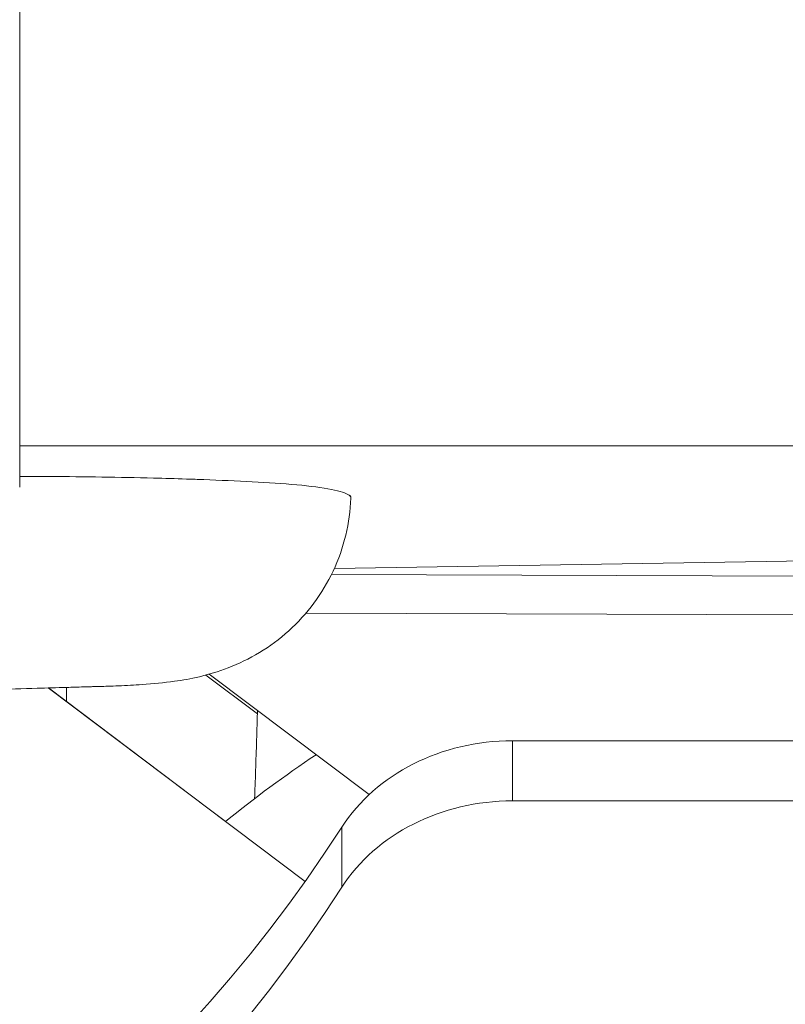
# Model space of a CAD drawing. Units: millimetres. Extents: x 10379 to 28130, y 1802 to 9741.
# Drawn here: x 19643 to 19721, y 4675 to 4776 of the extents above; entities that cross this region are included whole.
import ezdxf

# ---------------------------------------------------------------- set-up
doc = ezdxf.new("R2010")
doc.units = ezdxf.units.MM
doc.header["$MEASUREMENT"] = 0
doc.styles.get("Standard").update_dxf_attribs({"font": 'arial.ttf'})
doc.dimstyles.new('ISO-25', dxfattribs={"dimtxt": 2.5, "dimasz": 2.5, "dimexe": 1.25, "dimexo": 0.625, "dimtad": 1, "dimtxsty": 'Standard', "dimcen": 2.5, "dimadec": 0, "dimazin": 0, "dimtfac": 1, "dimtmove": 0, "dimatfit": 3, "dimfxl": 1, "dimarcsym": 0})

# ---------------------------------------------------------------- blocks, each defined once
blk = doc.blocks.new('*D13')
at = {"color": 0, "lineweight": -2, "transparency": 16777216}
for p, q in [((11081.45, 8936.64), (10960.2, 8936.64)), ((10961.45, 2041.49), (10961.45, 8716.64)), ((11081.45, 1821.49), (10960.2, 1821.49))]:
    blk.add_line(p, q, dxfattribs=at)
at = {"color": 0, "transparency": 16777216}
for points in [[(10924.78, 8716.64), (10998.11, 8716.64), (10961.45, 8936.64)], [(10924.78, 2041.49), (10998.11, 2041.49), (10961.45, 1821.49)]]:
    blk.add_solid(points, dxfattribs=at)
at = {"layer": 'Defpoints', "color": 0, "transparency": 16777216}
for p in [(10961.45, 8936.64), (23939.25, 8936.64), (15387.02, 1821.49)]:
    blk.add_point(p, dxfattribs=at)
at = {"color": 0, "lineweight": 13, "transparency": 16777216, "insert": (10641.45, 5379.06), "char_height": 400, "attachment_point": 5, "rotation": 90}
blk.add_mtext('710', dxfattribs=at)

msp = doc.modelspace()

# ---------------------------------------------------------------- linework, layer by layer
at = {"color": 0, "linetype": 'Continuous', "lineweight": 0}
for p, q in [((19724.447, 4732.386), (19642.546, 4732.402)), ((19674.873, 4719.804), (19733.761, 4720.74)), ((19743.126, 4718.932), (19674.575, 4719.176)), ((19971.348, 4714.148), (19671.962, 4715.214)), ((19661.675, 4708.843), (19666.962, 4704.857)), ((19662.026, 4708.94), (19678.441, 4696.56)), ((19645.471, 4707.515), (19671.855, 4687.625)), ((19645.499, 4707.516), (19663.689, 4693.804)), ((19647.365, 4706.109), (19647.366, 4707.573)), ((19693.156, 4695.917), (19693.157, 4702.092)), ((19693.157, 4702.092), (20296.646, 4701.972)), ((20297.578, 4695.798), (19693.156, 4695.917)), ((19675.638, 4693.222), (19675.637, 4687.047))]:
    msp.add_line(p, q, dxfattribs=at)
msp.add_arc((19742.407, 4596.703), 125, 123.72829, 129.03959, dxfattribs=at)
for centre, major_axis, ratio, start_param, end_param in [((19642.552, 4762.552), (0.007, 34.394), 0.000001, 0.0000008, 3.1415935), ((19693.154, 4684.943), (-20, 0.004), 0.8574596, -1.5707963, -0.5035799), ((19522.377, 4765.663), (175, -0.035), 0.8574596, -1.7760253, -0.5035799)]:
    msp.add_ellipse(centre, major_axis=major_axis, ratio=ratio, start_param=start_param, end_param=end_param, dxfattribs=at)
at = {"color": 0, "linetype": 'Continuous', "lineweight": 0, "extrusion": (2.06417e-16, 2.22146e-16, -1)}
msp.add_ellipse((19693.153, 4678.768), major_axis=(20, -0.004), ratio=0.8574596, start_param=-2.6380128, end_param=-1.5707963, dxfattribs=at)
at = {"color": 0, "linetype": 'Continuous', "lineweight": 0, "extrusion": (1.88724e-16, 2.03104e-16, -1)}
msp.add_ellipse((19522.376, 4759.489), major_axis=(-175, 0.035), ratio=0.8574596, start_param=-2.6380128, end_param=-1.3655674, dxfattribs=at)
msp.add_open_spline([(28129.351, 5251.544), (28130.398, 5334.066), (28124.513, 5487.721), (28140.233, 6132.609), (27829.953, 7546.405), (25806.01, 6803.685), (25265.142, 8550.644), (24119.781, 8973.833), (23333.452, 8910.337), (22519.186, 9029.864), (21619.606, 8311.254), (20660.296, 8446.676), (20037.805, 8428.466), (19448.779, 8467.98), (18424.609, 7574.577), (16588.745, 8475.784), (14940.872, 7719.21), (13827.036, 7290.061), (12869.081, 6836.151), (11446.339, 7306.729), (11090.681, 5897.372), (11122.522, 5254.123), (11096.791, 4607.584), (11391.608, 3170.586), (13145.027, 3928.721), (13712.387, 2352.403), (14929.878, 1765.113), (16021.428, 1843.306), (16827.97, 1763.15), (17862.019, 2351.248), (18987.985, 3029.933), (20216.903, 2887.751), (21380.805, 3016.002), (22815.263, 2334.131), (24311.511, 3044.006), (25421.587, 3466.756), (26378.127, 3922.622), (27799.399, 3449.444), (28122.821, 4736.936), (28129.351, 5251.544)], degree=3, knots=[0, 0, 0, 0, 240.2882354, 468.0138035, 1965.5210411, 3408.4520087, 5127.5591086, 6275.6094057, 6798.0154291, 7503.6094235, 8651.6597206, 9936.316527, 10255.6709485, 10532.5160381, 11680.5663352, 13831.3487364, 15728.0726142, 16876.1229113, 17448.4732152, 18891.4041828, 20389.8305565, 20676.8675282, 20857.8712132, 22356.2975869, 23799.2285545, 24653.0622451, 26724.2095355, 27327.4095369, 27952.2093343, 29100.2596314, 30776.4730001, 31745.4652025, 32719.6198314, 34265.68044, 36173.1306541, 37321.1809511, 37888.6211194, 39331.552087, 40829.9784607, 40829.9784607, 40829.9784607, 40829.9784607])
at = {"color": 0, "linetype": 'Continuous', "lineweight": 0}
for points, knots in [([(19642.545, 4729.246), (19643.569, 4729.246), (19644.595, 4729.245), (19647.426, 4729.232), (19649.22, 4729.214), (19652.778, 4729.159), (19654.54, 4729.122), (19657.418, 4729.047), (19658.547, 4729.014), (19660.262, 4728.958), (19660.856, 4728.938), (19663.131, 4728.855), (19664.812, 4728.786), (19668.04, 4728.615), (19669.603, 4728.513), (19672.397, 4728.253), (19673.628, 4728.098), (19675.489, 4727.731), (19676.093, 4727.525), (19676.501, 4727.216), (19676.564, 4727.119), (19676.56, 4727.022)], [-8.7724042, -8.7724042, -8.7724042, -8.7724042, -8.468013, -8.468013, -7.9330694, -7.9330694, -7.3984459, -7.3984459, -7.0489577, -7.0489577, -6.8629624, -6.8629624, -6.3317874, -6.3317874, -5.8112634, -5.8112634, -5.3040723, -5.3040723, -4.7992115, -4.7992115, -4.5742388, -4.5742388, -4.5742388, -4.5742388]), ([(19676.56, 4727.022), (19676.508, 4725.747), (19676.339, 4724.469), (19675.741, 4721.952), (19675.3, 4720.702), (19674.194, 4718.359), (19673.528, 4717.249), (19672.001, 4715.194), (19671.129, 4714.238), (19669.247, 4712.54), (19668.227, 4711.786), (19666.13, 4710.522), (19665.04, 4710), (19662.948, 4709.193), (19661.938, 4708.895), (19660.116, 4708.465), (19659.281, 4708.318), (19657.372, 4708.049), (19656.273, 4707.945), (19654.335, 4707.811), (19653.535, 4707.768), (19652.345, 4707.72), (19651.979, 4707.707), (19651.322, 4707.686), (19651.037, 4707.678), (19650.554, 4707.665), (19650.36, 4707.66), (19649.998, 4707.651), (19649.837, 4707.646), (19649.482, 4707.637), (19649.289, 4707.631), (19648.518, 4707.609), (19647.942, 4707.591), (19646.355, 4707.542), (19645.351, 4707.512), (19642.863, 4707.437), (19641.381, 4707.392), (19639.73, 4707.339), (19639.55, 4707.334), (19639.37, 4707.328)], [0, 0, 0, 0, 3.8299922, 3.8299922, 7.7625094, 7.7625094, 11.61553, 11.61553, 15.4929732, 15.4929732, 19.3508902, 19.3508902, 23.1520408, 23.1520408, 26.793274, 26.793274, 30.2373937, 30.2373937, 34.8109655, 34.8109655, 37.8737895, 37.8737895, 39.2009607, 39.2009607, 40.1864046, 40.1864046, 40.7882741, 40.7882741, 41.2728086, 41.2728086, 41.8512963, 41.8512963, 43.5908126, 43.5908126, 46.7116876, 46.7116876, 51.2333319, 51.2333319, 51.7870907, 51.7870907, 51.7870907, 51.7870907]), ([(19666.673, 4696.149), (19666.691, 4696.599), (19666.708, 4697.051), (19666.799, 4699.565), (19666.867, 4701.642), (19666.943, 4704.216), (19666.958, 4704.712), (19666.972, 4705.209)], [7.9901219, 7.9901219, 7.9901219, 7.9901219, 9.3860381, 9.3860381, 15.7417993, 15.7417993, 17.2616137, 17.2616137, 17.2616137, 17.2616137])]:
    msp.add_open_spline(points, degree=3, knots=knots, dxfattribs=at)
msp.add_open_spline([(19676.541, 4727.29), (19676.557, 4727.201), (19676.564, 4727.11), (19676.56, 4727.022)], degree=3, dxfattribs=at)

# ---------------------------------------------------------------- dimensions: what is measured, and where the dimension line sits
at = {"lineweight": 13}
dim = msp.add_linear_dim(base=(10961.446, 8936.638), p1=(15387.024, 1821.488), p2=(23939.245, 8936.638), angle=270, text='710', dimstyle='ISO-25', override={"dimtxt": 400, "dimasz": 220, "dimgap": 120, "dimtad": 2, "dimfxl": 120, "dimfxlon": 1}, dxfattribs=at)
dim.commit()
dim.dimension.update_dxf_attribs({"geometry": '*D13', "text_midpoint": (10961.446, 5379.063), "dimtype": 160})

doc.saveas('drawing.dxf')
